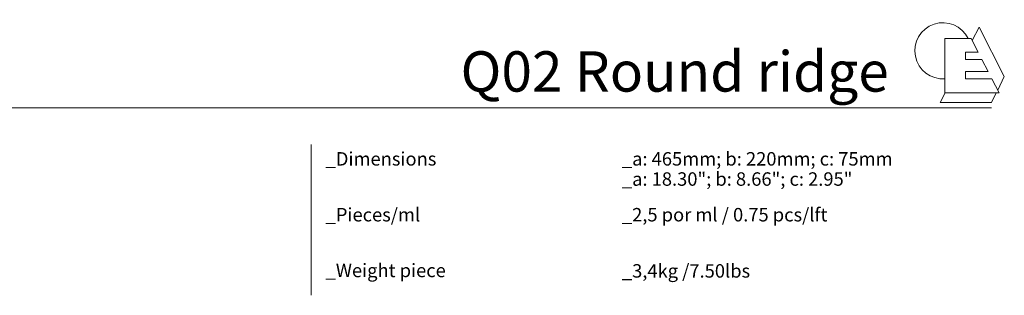
# Model space of a CAD drawing. Units: millimetres. Extents: x 1219 to 4147, y 550 to 1544.
import ezdxf

# ---------------------------------------------------------------- set-up
doc = ezdxf.new("R2010")
doc.units = ezdxf.units.MM
doc.layers.add('Datos', color=7, linetype='Continuous', lineweight=0, true_color=0xfea64d)
doc.styles.get("Standard").update_dxf_attribs({"font": 'txt.shx'})

# ---------------------------------------------------------------- blocks, each defined once
blk = doc.blocks.new('Logo ESCANDELLA')
at = {"layer": 'Datos', "lineweight": 13}
for points in [[(5031.651123922286, 905.0561049548326), (5021.268294272679, 885.0188573014636)], [(5031.651123922286, 905.0561049548326), (5069.097166505459, 831.5273803206578), (5059.255203432838, 811.5524217662073)], [(4980.718281525766, 888.0025676586192), (4980.718281525766, 807.3855770641044), (5061.409732232692, 807.3855770641044), (5050.557627885834, 828.3734763706457)], [(4980.718281525766, 888.0025676586192), (5019.725522618227, 888.0025676586192)], [(5030.109977098733, 867.9191001555262), (5019.725522618227, 888.0025676586188)], [(5011.308721353084, 867.9191001555264), (5030.109977098733, 867.9191001555264)], [(5011.308721353084, 867.9191001555264), (5011.308721353084, 856.7517311688489)], [(5011.308721353084, 856.7517311688489), (5035.884230717602, 856.7517311688489)], [(5045.055104258526, 839.015321318928), (5035.884230717602, 856.7517311688489)], [(5011.308721353084, 839.0153213189276), (5045.055104258528, 839.0153213189276)], [(5011.308721353084, 839.0153213189276), (5011.308721353084, 828.3734763706457)], [(5011.308721353084, 828.3734763706457), (5050.557627885834, 828.3734763706457)], [(5057.202136259973, 807.3855770641044), (5049.997091831357, 792.762430971939), (4973.463187741499, 792.762430971939)], [(4981.040557520165, 807.3855770641044), (4973.463187741499, 792.762430971939)]]:
    blk.add_lwpolyline(points, dxfattribs=at)
blk.add_arc((4977.817298104211, 869.9051515386493), 41.75696425010408, 25.68344756091662, 273.9837211880613, dxfattribs=at)

msp = doc.modelspace()

# ---------------------------------------------------------------- linework, layer by layer
at = {"layer": 'Datos'}
msp.add_line((1218.824122063555, 1248.698396317497), (4128.185349757961, 1248.698396317497), dxfattribs=at)
at = {"layer": 'Datos', "lineweight": 13}
msp.add_line((4054.091389894827, 1256.461614877759), (4054.091389894827, 1256.461614877759), dxfattribs=at)
at = {"layer": 'Datos'}
for points in [[(3116.52169348013, 1194.082177623197), (3116.52169348013, 1129.031077621783)], [(3116.52169348013, 1194.082177623197), (3116.52169348013, 969.9368265630346)]]:
    msp.add_lwpolyline(points, dxfattribs=at)

# ---------------------------------------------------------------- block references
msp.add_blockref('Logo ESCANDELLA', (-921.7336464720593, 463.6991839058201), dxfattribs=at)

# ---------------------------------------------------------------- texts
at = {"layer": 'Datos', "attachment_point": 1}
for s, insert, char_height, width in [('{\\f@Arial Unicode MS|b1|i0|c0|p34;Q02 Round ridge}', (3338.755174696594, 1332.866749417861), 60, 1216.357138885497), ('{\\f@Arial Unicode MS|b0|i0|c0|p34;_Dimensions}', (3137.99520552172, 1182.889554925747), 20, 132.4020125034622), ('{\\f@Arial Unicode MS|b0|i0|c0|p34;_a: 465mm; b: 220mm; c: 75mm}', (3578.608529814444, 1182.889554925747), 20, 494.4086183042673), ('{\\f@Arial Unicode MS|b0|i0|c0|p34;\\C254;_a: 18.30"; b: 8.66"; c: 2.95"}', (3578.608529814445, 1152.878052678224), 20, 494.4086183042673), ('{\\f@Arial Unicode MS|b0|i0|c0|p34;_Pieces/ml}', (3137.99520552172, 1099.81630713347), 20, 233.9221428897181), ('{\\f@Arial Unicode MS|b0|i0|c0|p34;_2,5 por ml \\C254;/ 0.75 pcs/lft}', (3578.608529814444, 1099.81630713347), 20, 462.3636555121775), ('{\\f@Arial Unicode MS|b0|i0|c0|p34;_Weight piece}', (3137.99520552172, 1016.938610517598), 20, 281.1767290506195), ('{\\f@Arial Unicode MS|b0|i0|c0|p34;_3,4kg \\C254;/7.50lbs}', (3578.608529814444, 1016.242839712687), 20, 462.3636555121775)]:
    msp.add_mtext(s, dxfattribs=dict(at, insert=insert, char_height=char_height, width=width))

doc.saveas('drawing.dxf')
